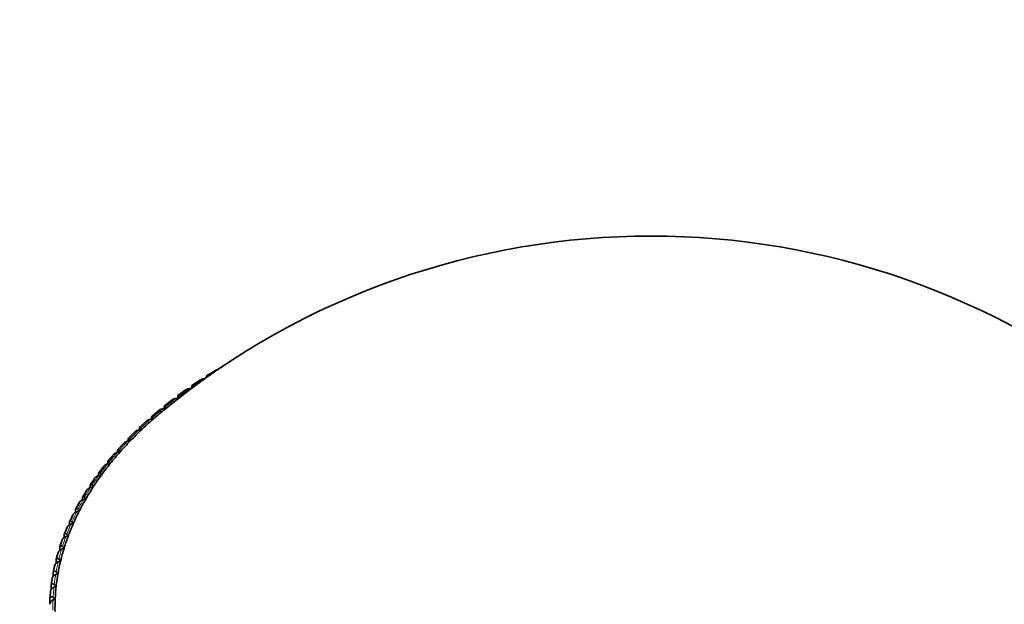
# Model space of a CAD drawing. Units: millimetres. Extents: x 0 to 1478, y 0 to 1758.
# Drawn here: x 477 to 502, y 443 to 458 of the extents above; entities that cross this region are included whole.
import ezdxf
from ezdxf import colors
from ezdxf.entities.mleader import LeaderData, LeaderLine
from ezdxf.math import Vec2, Vec3

# ---------------------------------------------------------------- set-up
doc = ezdxf.new("R2010")
doc.units = ezdxf.units.MM
doc.layers.add('DV5_Défaut', color=7, linetype='Continuous')
doc.layers.add('Défaut', color=7, linetype='Continuous')

# ---------------------------------------------------------------- blocks, each defined once
blk = doc.blocks.new('_DOT')
at = {"color": 0}
blk.add_line((0, 0), (-1, 0), dxfattribs=at)
at = {"color": 0, "const_width": 0.333}
blk.add_lwpolyline([(-0.1665, 0, 1), (0.1665, 0, 1)], format="xyb", close=True, dxfattribs=at)
blk = doc.blocks.new('SE4')
at = {"layer": 'DV5_Défaut', "color": 7, "linetype": 'Continuous', "lineweight": 35}
for p, q in [((482.075, 449.048), (482.075, 449.061)), ((482.075, 449.06), (482.075, 449.061)), ((482.3, 449.225), (482.077, 449.087)), ((482.081, 449.061), (482.082, 449.053)), ((481.713, 448.785), (481.713, 448.822)), ((481.713, 448.822), (481.713, 448.822)), ((481.929, 448.991), (481.716, 448.848)), ((481.723, 448.823), (481.728, 448.796)), ((482.029, 449.015), (482.01, 449.014)), ((481.366, 448.532), (481.366, 448.577)), ((481.367, 448.576), (481.366, 448.577)), ((481.573, 448.749), (481.37, 448.603)), ((481.381, 448.577), (481.39, 448.538)), ((481.703, 448.777), (481.655, 448.775)), ((481.036, 448.278), (481.036, 448.324)), ((481.036, 448.323), (481.036, 448.324)), ((481.232, 448.499), (481.041, 448.35)), ((481.055, 448.325), (481.067, 448.281)), ((481.383, 448.533), (481.315, 448.528)), ((480.907, 448.242), (480.727, 448.09)), ((481.067, 448.281), (480.992, 448.274)), ((480.599, 447.978), (480.43, 447.823)), ((480.76, 448.022), (480.685, 448.013)), ((480.722, 448.018), (480.722, 448.064)), ((480.722, 448.064), (480.722, 448.064)), ((480.744, 448.065), (480.76, 448.022)), ((480.308, 447.707), (480.15, 447.55)), ((480.469, 447.757), (480.395, 447.746)), ((480.424, 447.751), (480.424, 447.798)), ((480.424, 447.797), (480.424, 447.798)), ((480.451, 447.8), (480.469, 447.757)), ((480.034, 447.43), (479.888, 447.271)), ((480.196, 447.485), (480.123, 447.473)), ((480.144, 447.477), (480.144, 447.525)), ((480.144, 447.525), (480.144, 447.525)), ((480.175, 447.528), (480.196, 447.485)), ((479.778, 447.148), (479.643, 446.987)), ((479.94, 447.208), (479.868, 447.195)), ((479.882, 447.197), (479.882, 447.247)), ((479.882, 447.246), (479.882, 447.247)), ((479.917, 447.25), (479.94, 447.208)), ((479.541, 446.859), (479.417, 446.698)), ((479.702, 446.926), (479.631, 446.911)), ((479.637, 446.912), (479.637, 446.963)), ((479.637, 446.963), (479.637, 446.963)), ((479.676, 446.967), (479.702, 446.926)), ((479.411, 446.622), (479.411, 446.675)), ((479.411, 446.674), (479.411, 446.675)), ((479.482, 446.639), (479.412, 446.622)), ((479.454, 446.679), (479.482, 446.639)), ((479.203, 446.326), (479.203, 446.381)), ((479.204, 446.381), (479.203, 446.381)), ((479.321, 446.566), (479.209, 446.403)), ((479.25, 446.387), (479.281, 446.347)), ((479.121, 446.268), (479.02, 446.105)), ((479.281, 446.347), (479.212, 446.329)), ((478.94, 445.966), (478.85, 445.802)), ((479.015, 446.025), (479.015, 446.084)), ((479.015, 446.083), (479.015, 446.084)), ((479.099, 446.051), (479.031, 446.032)), ((479.065, 446.09), (479.099, 446.051)), ((478.778, 445.66), (478.7, 445.495)), ((478.845, 445.72), (478.845, 445.782)), ((478.846, 445.782), (478.845, 445.782)), ((478.936, 445.752), (478.869, 445.731)), ((478.899, 445.79), (478.936, 445.752)), ((478.695, 445.412), (478.695, 445.478)), ((478.695, 445.477), (478.695, 445.478)), ((478.792, 445.449), (478.726, 445.427)), ((478.753, 445.487), (478.792, 445.449)), ((478.565, 445.098), (478.565, 445.17)), ((478.565, 445.169), (478.565, 445.17)), ((478.636, 445.351), (478.569, 445.186)), ((478.626, 445.18), (478.667, 445.143)), ((478.513, 445.038), (478.457, 444.873)), ((478.667, 445.143), (478.603, 445.119)), ((478.411, 444.724), (478.366, 444.558)), ((478.454, 444.781), (478.454, 444.859)), ((478.454, 444.859), (478.454, 444.859)), ((478.562, 444.835), (478.5, 444.81)), ((478.519, 444.871), (478.562, 444.835)), ((478.363, 444.461), (478.363, 444.547)), ((478.364, 444.547), (478.363, 444.547)), ((478.477, 444.525), (478.417, 444.499)), ((478.431, 444.56), (478.477, 444.525)), ((478.292, 444.138), (478.292, 444.233)), ((478.293, 444.232), (478.292, 444.233)), ((478.329, 444.407), (478.295, 444.242)), ((478.412, 444.213), (478.353, 444.186)), ((478.364, 444.247), (478.412, 444.213)), ((478.268, 444.088), (478.244, 443.923)), ((478.265, 444.079), (478.266, 444.079)), ((478.225, 443.763), (478.225, 443.763)), ((478.242, 443.809), (478.242, 443.917)), ((478.243, 443.917), (478.242, 443.917)), ((478.367, 443.9), (478.31, 443.871)), ((478.317, 443.933), (478.367, 443.9)), ((478.212, 443.475), (478.212, 443.601)), ((478.212, 443.6), (478.212, 443.601)), ((478.342, 443.587), (478.287, 443.557)), ((478.29, 443.619), (478.342, 443.587))]:
    blk.add_line(p, q, dxfattribs=at)
blk.add_arc((493.052, 433.564), 18.98, 50.6701, 129.3299, dxfattribs=at)
for centre, major_axis, start_param, end_param in [((493.052, 443.286), (-14.85, 0), -0.757907, -0.738969), ((493.052, 443.286), (-14.85, 0), -0.720947, -0.70201), ((493.052, 443.286), (-14.85, 0), -0.683987, -0.66505), ((493.052, 443.286), (-14.85, 0), -0.647027, -0.62809), ((493.052, 443.351), (-14.716, 0), -0.619079, -0.582119), ((493.052, 443.351), (-14.716, 0), -0.582119, -0.545159), ((493.052, 443.351), (-14.716, 0), -0.545159, -0.508199), ((493.052, 443.351), (-14.716, 0), -0.508199, -0.471239), ((493.052, 443.286), (-14.85, 0), -0.462228, -0.44329), ((493.052, 443.351), (-14.716, 0), -0.471239, -0.434279), ((493.052, 443.351), (-14.716, 0), -0.434279, -0.397319), ((493.052, 443.351), (-14.716, 0), -0.397319, -0.360359), ((493.052, 443.286), (-14.85, 0), -0.425268, -0.40633), ((493.052, 443.286), (-14.85, 0), -0.388308, -0.36937), ((493.052, 443.286), (-14.85, 0), -0.351348, -0.33241), ((493.052, 443.351), (-14.716, 0), -0.360359, -0.323399), ((493.052, 443.286), (-14.85, 0), -0.314388, -0.295451), ((493.052, 443.351), (-14.716, 0), -0.323399, -0.286439), ((493.052, 443.351), (-14.716, 0), -0.286439, -0.249479), ((493.052, 443.351), (-14.716, 0), -0.249479, -0.21252), ((493.052, 443.286), (-14.85, 0), -0.277428, -0.258491), ((493.052, 443.286), (-14.85, 0), -0.240468, -0.221531), ((493.052, 443.286), (-14.85, 0), -0.203508, -0.184571), ((493.052, 443.351), (-14.716, 0), -0.21252, -0.17556), ((493.052, 443.286), (-14.85, 0), -0.166548, -0.147611), ((493.052, 443.351), (-14.716, 0), -0.17556, -0.1386), ((493.052, 443.351), (-14.716, 0), -0.1386, -0.10164), ((493.052, 443.286), (-14.85, 0), -0.129588, -0.110651), ((493.052, 443.351), (-14.716, 0), -0.10164, -0.06468), ((493.052, 443.286), (-14.85, 0), -0.092629, -0.073691), ((493.052, 443.286), (-14.849, 0), -0.055709, -0.036691), ((493.052, 443.286), (-14.85, 0), -0.055669, -0.036731), ((493.052, 443.351), (-14.716, 0), 6.218505, 6.255465), ((493.052, 443.351), (14.716, 0), 3.113873, 3.150833)]:
    blk.add_ellipse(centre, major_axis=major_axis, ratio=0.57735, start_param=start_param, end_param=end_param, dxfattribs=at)
at = {"layer": 'DV5_Défaut', "color": 7, "linetype": 'Continuous', "lineweight": 18}
for major_axis, start_param, end_param in [((-14.769, 0), -0.745527, -0.733595), ((-14.769, 0), -0.726321, -0.696635), ((-14.769, 0), -0.689361, -0.659675), ((-14.769, 0), -0.652401, -0.622716), ((-14.769, 0), -0.615442, -0.585756), ((-14.769, 0), -0.578482, -0.548796), ((-14.769, 0), -0.541522, -0.511836), ((-14.769, 0), -0.504562, -0.474876), ((-14.769, 0), -0.467602, -0.437916), ((-14.769, 0), -0.430642, -0.400956), ((-14.769, 0), -0.393682, -0.363996), ((-14.769, 0), -0.356722, -0.327036), ((-14.769, 0), -0.319762, -0.290076), ((-14.769, 0), -0.282802, -0.253116), ((-14.769, 0), -0.245842, -0.216157), ((-14.769, 0), -0.208882, -0.179197), ((-14.769, 0), -0.171923, -0.142237), ((-14.769, 0), -0.134963, -0.105277), ((-14.769, 0), -0.098003, -0.068317), ((-14.769, 0), 6.222142, 6.251828), ((14.769, 0), 3.11751, 3.147196)]:
    blk.add_ellipse((493.052, 443.351), major_axis=major_axis, ratio=0.57735, start_param=start_param, end_param=end_param, dxfattribs=at)
at = {"layer": 'DV5_Défaut', "color": 7, "linetype": 'Continuous', "lineweight": 35}
for points, knots in [([(482.454, 449.291), (482.454, 449.291), (482.454, 449.292), (482.454, 449.293), (482.454, 449.302), (482.454, 449.31), (482.453, 449.314), (482.453, 449.317), (482.453, 449.318), (482.453, 449.317), (482.453, 449.317), (482.452, 449.315), (482.452, 449.311), (482.452, 449.309), (482.452, 449.305), (482.452, 449.3), (482.452, 449.297), (482.452, 449.294), (482.452, 449.29)], [0, 0, 0, 0, 0.021858, 0.021858, 0.021858, 0.366652, 0.366652, 0.366652, 0.597655, 0.597655, 0.597655, 0.77126, 0.77126, 0.77126, 0.910999, 0.910999, 0.910999, 1, 1, 1, 1]), ([(482.081, 449.061), (482.081, 449.061), (482.081, 449.062), (482.081, 449.062), (482.08, 449.072), (482.079, 449.08), (482.078, 449.084), (482.078, 449.087), (482.077, 449.088), (482.077, 449.087), (482.076, 449.086), (482.076, 449.085), (482.076, 449.081), (482.075, 449.079), (482.075, 449.075), (482.075, 449.07), (482.075, 449.067), (482.075, 449.064), (482.075, 449.06)], [0, 0, 0, 0, 0.021953, 0.021953, 0.021953, 0.366757, 0.366757, 0.366757, 0.597728, 0.597728, 0.597728, 0.771317, 0.771317, 0.771317, 0.911047, 0.911047, 0.911047, 1, 1, 1, 1]), ([(482.3, 449.226), (482.301, 449.227), (482.303, 449.227), (482.304, 449.228), (482.315, 449.234), (482.328, 449.239), (482.342, 449.242), (482.354, 449.244), (482.367, 449.246), (482.38, 449.246)], [0, 0, 0, 0, 0.058452, 0.058452, 0.058452, 0.544604, 0.544604, 0.544604, 1, 1, 1, 1]), ([(481.723, 448.823), (481.723, 448.823), (481.723, 448.824), (481.723, 448.824), (481.722, 448.834), (481.72, 448.842), (481.718, 448.846), (481.717, 448.848), (481.716, 448.85), (481.716, 448.849), (481.715, 448.848), (481.714, 448.846), (481.714, 448.843), (481.714, 448.84), (481.713, 448.837), (481.713, 448.832), (481.713, 448.829), (481.713, 448.826), (481.713, 448.822)], [0, 0, 0, 0, 0.022039, 0.022039, 0.022039, 0.366852, 0.366852, 0.366852, 0.597793, 0.597793, 0.597793, 0.771368, 0.771368, 0.771368, 0.911091, 0.911091, 0.911091, 1, 1, 1, 1]), ([(481.928, 448.991), (481.93, 448.993), (481.932, 448.994), (481.934, 448.995), (481.945, 449.001), (481.958, 449.006), (481.972, 449.009), (481.984, 449.012), (481.997, 449.014), (482.01, 449.014)], [0, 0, 0, 0, 0.078896, 0.078896, 0.078896, 0.554492, 0.554492, 0.554492, 1, 1, 1, 1]), ([(481.381, 448.577), (481.381, 448.578), (481.381, 448.578), (481.381, 448.579), (481.378, 448.589), (481.376, 448.596), (481.374, 448.6), (481.373, 448.603), (481.371, 448.604), (481.37, 448.603), (481.369, 448.603), (481.368, 448.601), (481.368, 448.597), (481.367, 448.595), (481.367, 448.591), (481.367, 448.586), (481.367, 448.583), (481.367, 448.58), (481.367, 448.576)], [0, 0, 0, 0, 0.022116, 0.022116, 0.022116, 0.366937, 0.366937, 0.366937, 0.597852, 0.597852, 0.597852, 0.771414, 0.771414, 0.771414, 0.91113, 0.91113, 0.91113, 1, 1, 1, 1]), ([(481.572, 448.749), (481.574, 448.751), (481.577, 448.752), (481.579, 448.754), (481.591, 448.76), (481.604, 448.766), (481.617, 448.769), (481.629, 448.772), (481.642, 448.774), (481.655, 448.775)], [0, 0, 0, 0, 0.099984, 0.099984, 0.099984, 0.564692, 0.564692, 0.564692, 1, 1, 1, 1]), ([(481.055, 448.325), (481.054, 448.325), (481.054, 448.326), (481.054, 448.327), (481.051, 448.336), (481.048, 448.343), (481.046, 448.347), (481.044, 448.35), (481.042, 448.351), (481.04, 448.351), (481.039, 448.35), (481.038, 448.348), (481.038, 448.345), (481.037, 448.342), (481.036, 448.338), (481.036, 448.333), (481.036, 448.33), (481.036, 448.327), (481.036, 448.323)], [0, 0, 0, 0, 0.022186, 0.022186, 0.022186, 0.367014, 0.367014, 0.367014, 0.597905, 0.597905, 0.597905, 0.771455, 0.771455, 0.771455, 0.911165, 0.911165, 0.911165, 1, 1, 1, 1]), ([(481.231, 448.499), (481.234, 448.501), (481.237, 448.503), (481.24, 448.505), (481.252, 448.512), (481.265, 448.518), (481.278, 448.521), (481.29, 448.525), (481.303, 448.527), (481.315, 448.528)], [0, 0, 0, 0, 0.121646, 0.121646, 0.121646, 0.575169, 0.575169, 0.575169, 1, 1, 1, 1]), ([(480.744, 448.065), (480.744, 448.066), (480.744, 448.067), (480.744, 448.067), (480.74, 448.077), (480.737, 448.084), (480.733, 448.088), (480.731, 448.091), (480.729, 448.092), (480.727, 448.091), (480.726, 448.09), (480.725, 448.088), (480.724, 448.085), (480.723, 448.082), (480.722, 448.078), (480.722, 448.074), (480.722, 448.071), (480.722, 448.067), (480.722, 448.064)], [0, 0, 0, 0, 0.022248, 0.022248, 0.022248, 0.367083, 0.367083, 0.367083, 0.597953, 0.597953, 0.597953, 0.771493, 0.771493, 0.771493, 0.911197, 0.911197, 0.911197, 1, 1, 1, 1]), ([(480.907, 448.242), (480.91, 448.245), (480.914, 448.247), (480.917, 448.25), (480.929, 448.257), (480.942, 448.263), (480.955, 448.267), (480.967, 448.27), (480.98, 448.273), (480.992, 448.274)], [0, 0, 0, 0, 0.143796, 0.143796, 0.143796, 0.585882, 0.585882, 0.585882, 1, 1, 1, 1]), ([(480.599, 447.978), (480.603, 447.982), (480.607, 447.985), (480.611, 447.988), (480.622, 447.995), (480.635, 448.001), (480.648, 448.005), (480.66, 448.009), (480.673, 448.012), (480.685, 448.013)], [0, 0, 0, 0, 0.166336, 0.166336, 0.166336, 0.596784, 0.596784, 0.596784, 1, 1, 1, 1]), ([(480.308, 447.708), (480.312, 447.712), (480.317, 447.716), (480.322, 447.719), (480.333, 447.727), (480.346, 447.733), (480.358, 447.737), (480.37, 447.742), (480.383, 447.745), (480.395, 447.746)], [0, 0, 0, 0, 0.189148, 0.189148, 0.189148, 0.607817, 0.607817, 0.607817, 1, 1, 1, 1]), ([(480.451, 447.8), (480.451, 447.8), (480.451, 447.801), (480.45, 447.801), (480.446, 447.811), (480.442, 447.818), (480.438, 447.822), (480.436, 447.824), (480.433, 447.826), (480.431, 447.825), (480.429, 447.824), (480.428, 447.822), (480.427, 447.819), (480.426, 447.816), (480.425, 447.812), (480.425, 447.807), (480.424, 447.804), (480.424, 447.801), (480.424, 447.797)], [0, 0, 0, 0, 0.022305, 0.022305, 0.022305, 0.367145, 0.367145, 0.367145, 0.597996, 0.597996, 0.597996, 0.771526, 0.771526, 0.771526, 0.911226, 0.911226, 0.911226, 1, 1, 1, 1]), ([(480.034, 447.431), (480.039, 447.436), (480.044, 447.44), (480.05, 447.444), (480.061, 447.452), (480.073, 447.459), (480.086, 447.464), (480.098, 447.468), (480.11, 447.471), (480.123, 447.473)], [0, 0, 0, 0, 0.212096, 0.212096, 0.212096, 0.618916, 0.618916, 0.618916, 1, 1, 1, 1]), ([(480.175, 447.528), (480.175, 447.528), (480.174, 447.529), (480.174, 447.53), (480.169, 447.539), (480.165, 447.546), (480.16, 447.55), (480.157, 447.552), (480.154, 447.553), (480.152, 447.552), (480.15, 447.552), (480.148, 447.55), (480.147, 447.546), (480.146, 447.543), (480.145, 447.54), (480.145, 447.535), (480.144, 447.532), (480.144, 447.528), (480.144, 447.525)], [0, 0, 0, 0, 0.022355, 0.022355, 0.022355, 0.367201, 0.367201, 0.367201, 0.598034, 0.598034, 0.598034, 0.771556, 0.771556, 0.771556, 0.911252, 0.911252, 0.911252, 1, 1, 1, 1]), ([(479.778, 447.148), (479.783, 447.154), (479.789, 447.159), (479.796, 447.164), (479.807, 447.172), (479.819, 447.179), (479.832, 447.184), (479.843, 447.189), (479.856, 447.193), (479.868, 447.195)], [0, 0, 0, 0, 0.235025, 0.235025, 0.235025, 0.630006, 0.630006, 0.630006, 1, 1, 1, 1]), ([(479.917, 447.25), (479.916, 447.251), (479.916, 447.251), (479.915, 447.252), (479.91, 447.261), (479.905, 447.268), (479.9, 447.272), (479.896, 447.274), (479.893, 447.275), (479.89, 447.274), (479.888, 447.273), (479.886, 447.271), (479.885, 447.268), (479.884, 447.265), (479.883, 447.261), (479.882, 447.257), (479.882, 447.254), (479.882, 447.25), (479.882, 447.246)], [0, 0, 0, 0, 0.022401, 0.022401, 0.022401, 0.367252, 0.367252, 0.367252, 0.598069, 0.598069, 0.598069, 0.771583, 0.771583, 0.771583, 0.911275, 0.911275, 0.911275, 1, 1, 1, 1]), ([(479.54, 446.86), (479.546, 446.867), (479.552, 446.873), (479.56, 446.879), (479.57, 446.887), (479.583, 446.894), (479.595, 446.9), (479.607, 446.905), (479.619, 446.908), (479.631, 446.911)], [0, 0, 0, 0, 0.2577548, 0.2577548, 0.2577548, 0.641, 0.641, 0.641, 1, 1, 1, 1]), ([(479.676, 446.967), (479.676, 446.968), (479.675, 446.968), (479.675, 446.969), (479.669, 446.978), (479.663, 446.985), (479.657, 446.989), (479.653, 446.991), (479.65, 446.992), (479.647, 446.991), (479.644, 446.99), (479.642, 446.988), (479.641, 446.984), (479.639, 446.982), (479.638, 446.978), (479.638, 446.973), (479.637, 446.97), (479.637, 446.967), (479.637, 446.963)], [0, 0, 0, 0, 0.022442, 0.022442, 0.022442, 0.367297, 0.367297, 0.367297, 0.5981, 0.5981, 0.5981, 0.771608, 0.771608, 0.771608, 0.911295, 0.911295, 0.911295, 1, 1, 1, 1]), ([(479.321, 446.566), (479.321, 446.567), (479.321, 446.567), (479.321, 446.568), (479.327, 446.575), (479.334, 446.582), (479.342, 446.589), (479.353, 446.597), (479.365, 446.604), (479.377, 446.61), (479.388, 446.615), (479.4, 446.619), (479.412, 446.622)], [0, 0, 0, 0, 0.0126115, 0.0126115, 0.0126115, 0.281028, 0.281028, 0.281028, 0.6522565, 0.6522565, 0.6522565, 1, 1, 1, 1]), ([(479.454, 446.679), (479.453, 446.68), (479.453, 446.681), (479.452, 446.681), (479.446, 446.69), (479.439, 446.697), (479.433, 446.7), (479.429, 446.703), (479.425, 446.703), (479.422, 446.702), (479.419, 446.701), (479.417, 446.699), (479.415, 446.696), (479.413, 446.693), (479.412, 446.689), (479.412, 446.684), (479.411, 446.681), (479.411, 446.678), (479.411, 446.674)], [0, 0, 0, 0, 0.022478, 0.022478, 0.022478, 0.367337, 0.367337, 0.367337, 0.598128, 0.598128, 0.598128, 0.771629, 0.771629, 0.771629, 0.911314, 0.911314, 0.911314, 1, 1, 1, 1]), ([(479.25, 446.387), (479.249, 446.388), (479.249, 446.388), (479.249, 446.389), (479.241, 446.398), (479.234, 446.404), (479.227, 446.407), (479.223, 446.41), (479.219, 446.41), (479.215, 446.409), (479.212, 446.408), (479.21, 446.406), (479.208, 446.403), (479.206, 446.4), (479.205, 446.396), (479.204, 446.391), (479.204, 446.388), (479.204, 446.385), (479.204, 446.381)], [0, 0, 0, 0, 0.02251, 0.02251, 0.02251, 0.367372, 0.367372, 0.367372, 0.598153, 0.598153, 0.598153, 0.771648, 0.771648, 0.771648, 0.91133, 0.91133, 0.91133, 1, 1, 1, 1]), ([(479.12, 446.269), (479.121, 446.27), (479.122, 446.271), (479.123, 446.272), (479.128, 446.28), (479.135, 446.287), (479.143, 446.294), (479.153, 446.303), (479.165, 446.31), (479.177, 446.316), (479.189, 446.322), (479.2, 446.326), (479.212, 446.329)], [0, 0, 0, 0, 0.040826, 0.040826, 0.040826, 0.301573, 0.301573, 0.301573, 0.662193, 0.662193, 0.662193, 1, 1, 1, 1]), ([(478.939, 445.967), (478.94, 445.969), (478.942, 445.971), (478.943, 445.973), (478.949, 445.981), (478.956, 445.989), (478.963, 445.995), (478.973, 446.004), (478.985, 446.012), (478.997, 446.018), (479.008, 446.024), (479.019, 446.028), (479.031, 446.032)], [0, 0, 0, 0, 0.0690909, 0.0690909, 0.0690909, 0.3221538, 0.3221538, 0.3221538, 0.6721477, 0.6721477, 0.6721477, 1, 1, 1, 1]), ([(479.065, 446.09), (479.065, 446.091), (479.064, 446.092), (479.064, 446.092), (479.056, 446.101), (479.048, 446.107), (479.041, 446.11), (479.036, 446.113), (479.031, 446.113), (479.027, 446.112), (479.024, 446.111), (479.022, 446.109), (479.019, 446.105), (479.018, 446.102), (479.016, 446.098), (479.016, 446.093), (479.015, 446.09), (479.015, 446.087), (479.015, 446.083)], [0, 0, 0, 0, 0.022539, 0.022539, 0.022539, 0.367404, 0.367404, 0.367404, 0.598174, 0.598174, 0.598174, 0.771665, 0.771665, 0.771665, 0.911345, 0.911345, 0.911345, 1, 1, 1, 1]), ([(478.777, 445.661), (478.779, 445.664), (478.781, 445.667), (478.783, 445.67), (478.788, 445.678), (478.795, 445.686), (478.802, 445.693), (478.812, 445.702), (478.824, 445.71), (478.836, 445.716), (478.846, 445.722), (478.858, 445.727), (478.869, 445.731)], [0, 0, 0, 0, 0.097143, 0.097143, 0.097143, 0.34258, 0.34258, 0.34258, 0.682027, 0.682027, 0.682027, 1, 1, 1, 1]), ([(478.899, 445.79), (478.899, 445.791), (478.898, 445.791), (478.898, 445.792), (478.889, 445.8), (478.881, 445.807), (478.873, 445.81), (478.868, 445.812), (478.863, 445.812), (478.859, 445.811), (478.855, 445.81), (478.853, 445.807), (478.85, 445.804), (478.848, 445.801), (478.847, 445.797), (478.846, 445.792), (478.846, 445.789), (478.846, 445.786), (478.846, 445.782)], [0, 0, 0, 0, 0.022563, 0.022563, 0.022563, 0.367431, 0.367431, 0.367431, 0.598193, 0.598193, 0.598193, 0.77168, 0.77168, 0.77168, 0.911357, 0.911357, 0.911357, 1, 1, 1, 1]), ([(478.635, 445.351), (478.637, 445.356), (478.639, 445.36), (478.642, 445.364), (478.647, 445.373), (478.654, 445.38), (478.661, 445.387), (478.671, 445.397), (478.682, 445.405), (478.694, 445.411), (478.704, 445.418), (478.715, 445.423), (478.726, 445.427)], [0, 0, 0, 0, 0.124685, 0.124685, 0.124685, 0.362635, 0.362635, 0.362635, 0.691727, 0.691727, 0.691727, 1, 1, 1, 1]), ([(478.753, 445.487), (478.752, 445.487), (478.752, 445.488), (478.751, 445.488), (478.742, 445.497), (478.733, 445.503), (478.725, 445.506), (478.72, 445.507), (478.714, 445.508), (478.71, 445.506), (478.706, 445.505), (478.703, 445.503), (478.701, 445.499), (478.699, 445.496), (478.697, 445.492), (478.696, 445.487), (478.696, 445.484), (478.695, 445.481), (478.695, 445.477)], [0, 0, 0, 0, 0.022585, 0.022585, 0.022585, 0.367455, 0.367455, 0.367455, 0.598209, 0.598209, 0.598209, 0.771693, 0.771693, 0.771693, 0.911368, 0.911368, 0.911368, 1, 1, 1, 1]), ([(478.626, 445.18), (478.625, 445.181), (478.625, 445.181), (478.624, 445.182), (478.615, 445.19), (478.605, 445.196), (478.596, 445.198), (478.591, 445.2), (478.585, 445.201), (478.58, 445.199), (478.576, 445.198), (478.573, 445.195), (478.57, 445.191), (478.568, 445.188), (478.567, 445.184), (478.566, 445.18), (478.565, 445.176), (478.565, 445.173), (478.565, 445.169)], [0, 0, 0, 0, 0.022603, 0.022603, 0.022603, 0.367475, 0.367475, 0.367475, 0.598223, 0.598223, 0.598223, 0.771704, 0.771704, 0.771704, 0.911378, 0.911378, 0.911378, 1, 1, 1, 1]), ([(478.513, 445.039), (478.515, 445.044), (478.518, 445.05), (478.521, 445.056), (478.526, 445.064), (478.533, 445.072), (478.54, 445.079), (478.549, 445.088), (478.56, 445.097), (478.571, 445.104), (478.582, 445.11), (478.593, 445.115), (478.603, 445.119)], [0, 0, 0, 0, 0.1513847, 0.1513847, 0.1513847, 0.3820765, 0.3820765, 0.3820765, 0.7011304, 0.7011304, 0.7011304, 1, 1, 1, 1]), ([(478.41, 444.724), (478.411, 444.724), (478.411, 444.725), (478.411, 444.726), (478.413, 444.732), (478.416, 444.738), (478.42, 444.744), (478.425, 444.753), (478.431, 444.761), (478.438, 444.768), (478.447, 444.778), (478.458, 444.786), (478.469, 444.794), (478.479, 444.8), (478.49, 444.806), (478.5, 444.81)], [0, 0, 0, 0, 0.018579, 0.018579, 0.018579, 0.177825, 0.177825, 0.177825, 0.401329, 0.401329, 0.401329, 0.710442, 0.710442, 0.710442, 1, 1, 1, 1]), ([(478.519, 444.871), (478.518, 444.872), (478.517, 444.872), (478.517, 444.873), (478.507, 444.881), (478.497, 444.886), (478.488, 444.889), (478.481, 444.89), (478.475, 444.891), (478.47, 444.889), (478.466, 444.888), (478.463, 444.885), (478.46, 444.881), (478.458, 444.878), (478.456, 444.874), (478.455, 444.869), (478.455, 444.866), (478.454, 444.863), (478.454, 444.859)], [0, 0, 0, 0, 0.022618, 0.022618, 0.022618, 0.367492, 0.367492, 0.367492, 0.598235, 0.598235, 0.598235, 0.771713, 0.771713, 0.771713, 0.911385, 0.911385, 0.911385, 1, 1, 1, 1]), ([(478.327, 444.394), (478.327, 444.4), (478.328, 444.406), (478.33, 444.413), (478.332, 444.419), (478.335, 444.425), (478.338, 444.431), (478.343, 444.44), (478.349, 444.448), (478.356, 444.455), (478.365, 444.465), (478.376, 444.474), (478.386, 444.481), (478.396, 444.488), (478.406, 444.494), (478.417, 444.499)], [0, 0, 0, 0, 0.139452, 0.139452, 0.139452, 0.279085, 0.279085, 0.279085, 0.475062, 0.475062, 0.475062, 0.746105, 0.746105, 0.746105, 1, 1, 1, 1]), ([(478.431, 444.56), (478.431, 444.561), (478.43, 444.561), (478.429, 444.562), (478.419, 444.569), (478.408, 444.575), (478.399, 444.577), (478.392, 444.578), (478.386, 444.579), (478.38, 444.577), (478.376, 444.575), (478.373, 444.573), (478.37, 444.569), (478.367, 444.566), (478.366, 444.562), (478.365, 444.557), (478.364, 444.554), (478.364, 444.55), (478.364, 444.547)], [0, 0, 0, 0, 0.02263, 0.02263, 0.02263, 0.367505, 0.367505, 0.367505, 0.598244, 0.598244, 0.598244, 0.77172, 0.77172, 0.77172, 0.911391, 0.911391, 0.911391, 1, 1, 1, 1]), ([(478.266, 444.079), (478.266, 444.085), (478.267, 444.091), (478.269, 444.098), (478.271, 444.104), (478.274, 444.11), (478.277, 444.117), (478.282, 444.125), (478.288, 444.133), (478.294, 444.141), (478.303, 444.151), (478.313, 444.16), (478.324, 444.168), (478.333, 444.175), (478.343, 444.181), (478.353, 444.186)], [0, 0, 0, 0, 0.139452, 0.139452, 0.139452, 0.279085, 0.279085, 0.279085, 0.475062, 0.475062, 0.475062, 0.746105, 0.746105, 0.746105, 1, 1, 1, 1]), ([(478.364, 444.247), (478.363, 444.248), (478.363, 444.248), (478.362, 444.249), (478.351, 444.256), (478.34, 444.261), (478.33, 444.264), (478.323, 444.265), (478.316, 444.265), (478.31, 444.263), (478.306, 444.261), (478.302, 444.259), (478.299, 444.255), (478.297, 444.252), (478.295, 444.247), (478.294, 444.243), (478.293, 444.239), (478.293, 444.236), (478.293, 444.232)], [0, 0, 0, 0, 0.022639, 0.022639, 0.022639, 0.367515, 0.367515, 0.367515, 0.598251, 0.598251, 0.598251, 0.771725, 0.771725, 0.771725, 0.911396, 0.911396, 0.911396, 1, 1, 1, 1]), ([(478.317, 443.933), (478.316, 443.934), (478.315, 443.934), (478.314, 443.935), (478.303, 443.942), (478.291, 443.947), (478.281, 443.949), (478.274, 443.95), (478.267, 443.95), (478.261, 443.948), (478.256, 443.946), (478.252, 443.943), (478.249, 443.939), (478.247, 443.936), (478.245, 443.932), (478.244, 443.927), (478.243, 443.924), (478.243, 443.92), (478.243, 443.917)], [0, 0, 0, 0, 0.022646, 0.022646, 0.022646, 0.367522, 0.367522, 0.367522, 0.598256, 0.598256, 0.598256, 0.771729, 0.771729, 0.771729, 0.911399, 0.911399, 0.911399, 1, 1, 1, 1]), ([(478.225, 443.763), (478.225, 443.769), (478.226, 443.775), (478.228, 443.782), (478.23, 443.788), (478.233, 443.795), (478.236, 443.801), (478.241, 443.81), (478.247, 443.818), (478.253, 443.826), (478.261, 443.836), (478.271, 443.845), (478.281, 443.853), (478.29, 443.86), (478.3, 443.867), (478.31, 443.871)], [0, 0, 0, 0, 0.139452, 0.139452, 0.139452, 0.279085, 0.279085, 0.279085, 0.475062, 0.475062, 0.475062, 0.746105, 0.746105, 0.746105, 1, 1, 1, 1]), ([(478.205, 443.447), (478.205, 443.452), (478.206, 443.459), (478.208, 443.465), (478.21, 443.472), (478.212, 443.478), (478.215, 443.484), (478.22, 443.493), (478.225, 443.502), (478.231, 443.509), (478.24, 443.52), (478.249, 443.53), (478.259, 443.538), (478.268, 443.545), (478.277, 443.552), (478.287, 443.557)], [0, 0, 0, 0, 0.139452, 0.139452, 0.139452, 0.279085, 0.279085, 0.279085, 0.475062, 0.475062, 0.475062, 0.746105, 0.746105, 0.746105, 1, 1, 1, 1]), ([(478.29, 443.619), (478.289, 443.619), (478.288, 443.62), (478.287, 443.62), (478.275, 443.627), (478.263, 443.632), (478.252, 443.633), (478.245, 443.634), (478.237, 443.634), (478.231, 443.632), (478.227, 443.63), (478.222, 443.627), (478.219, 443.623), (478.217, 443.62), (478.215, 443.616), (478.213, 443.611), (478.213, 443.608), (478.212, 443.604), (478.212, 443.6)], [0, 0, 0, 0, 0.022649, 0.022649, 0.022649, 0.367526, 0.367526, 0.367526, 0.598258, 0.598258, 0.598258, 0.771731, 0.771731, 0.771731, 0.911401, 0.911401, 0.911401, 1, 1, 1, 1])]:
    blk.add_open_spline(points, degree=3, knots=knots, dxfattribs=at)

msp = doc.modelspace()

# ---------------------------------------------------------------- block references
at = {"layer": 'Défaut'}
msp.add_blockref('SE4', (0, 0), dxfattribs=at)

# ---------------------------------------------------------------- leaders
at = {"layer": 'Défaut', "color": 7, "linetype": 'Continuous', "lineweight": 18}
ml = msp.add_multileader_mtext('Standard', dxfattribs=at)
ml.set_content('{\\pxsm0.9;\\fSolid Edge ISO|b1||i0||c0|p34;\\W1.;19/10/2022\\P}', color=256)
ml.set_leader_properties()
ml.set_arrow_properties(name='DOT')
ml.build(insert=Vec2(0, 0))
ml.multileader.update_dxf_attribs({"leader_type": 0, "dogleg_length": 0, "arrow_head_size": 12})
ctx = ml.context
ctx.base_point, ctx.char_height, ctx.arrow_head_size, ctx.landing_gap_size = Vec3(1390.407, 1750.708), 12, 12, 4.2
notes = []
notes.append((ctx, [(0, (0, 0, 0), (0, 0), (1, 0), 1, [])]))
ctx.mtext.insert = Vec3(1392.407, 1756.828)
for ctx, leaders in notes:
    for number, flags, end, landing, length, lines in leaders:
        leader = LeaderData()
        leader.index, (leader.has_last_leader_line, leader.has_dogleg_vector, leader.attachment_direction) = number, flags
        leader.last_leader_point, leader.dogleg_vector, leader.dogleg_length = Vec3(end), Vec3(landing), length
        for number, points, colour, breaks in lines:
            line = LeaderLine()
            line.index, line.vertices, line.color, line.breaks = number, Vec3.list(points), colors.encode_raw_color(colour), breaks
            leader.lines.append(line)
        ctx.leaders.append(leader)

doc.saveas('drawing.dxf')
